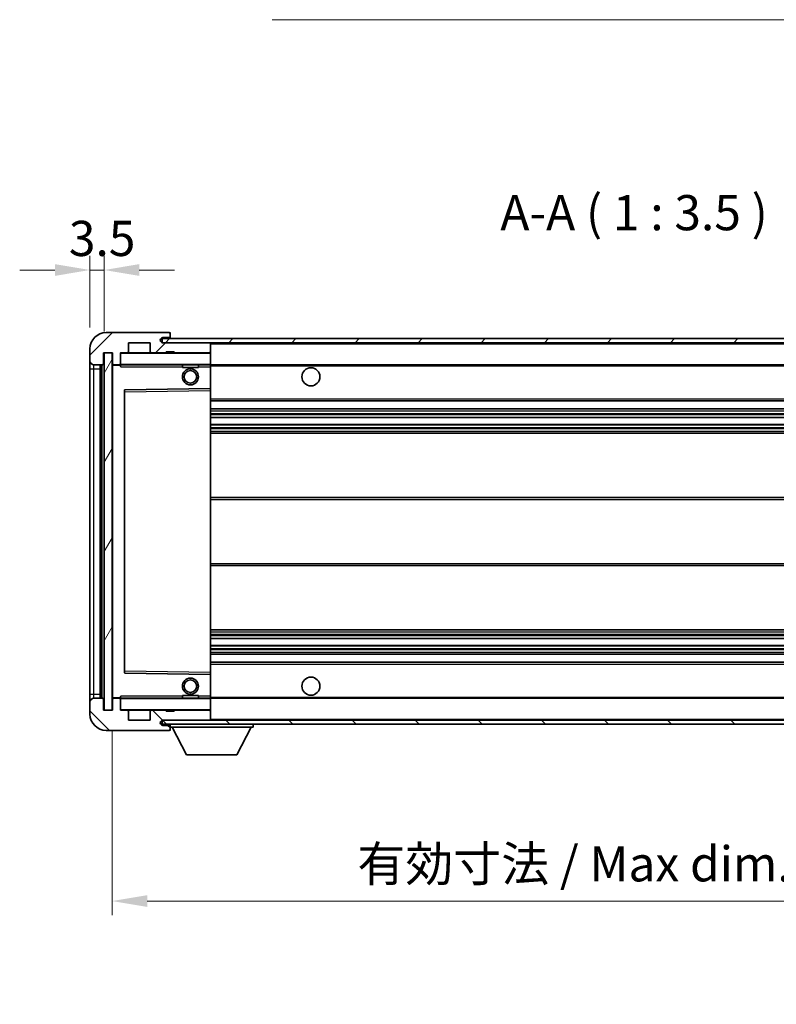
# Model space of a CAD drawing. Units: millimetres. Extents: x 0 to 7108, y 0 to 984.
# Drawn here: x 1890 to 2078, y 585 to 831 of the extents above; entities that cross this region are included whole.
import ezdxf

# ---------------------------------------------------------------- set-up
doc = ezdxf.new("R2010")
doc.units = ezdxf.units.MM
doc.header["$LTSCALE"] = 3
doc.layers.get('Defpoints').update_dxf_attribs({"lineweight": 25})
for name, color, linetype, lineweight in [('Dimension (ISO)', 7, 'Continuous', 18), ('Dimension (ISO) @ 1', 7, 'Continuous', 18), ('Hatch (ISO)', 1, 'Continuous', 18), ('Symbol (ISO)', 7, 'Continuous', 18), ('Visible (ISO)', 7, 'Continuous', 35), ('Visible Narrow (ISO)', 7, 'Continuous', 25)]:
    doc.layers.add(name, color=color, linetype=linetype, lineweight=lineweight)
doc.styles.add('Note Text (TK)', font='txt')
doc.dimstyles.new('Default - Method 1b (TK)', dxfattribs={"dimscale": 3, "dimtxt": 2.5, "dimasz": 2.5, "dimexe": 1, "dimexo": 1.5, "dimgap": 1, "dimtad": 1, "dimtoh": 1, "dimrnd": 1e-08, "dimdsep": 46, "dimtxsty": 'Note Text (TK)', "dimcen": 0.09, "dimdle": 5, "dimclrd": 100, "dimclre": 100, "dimclrt": 7, "dimadec": 1, "dimazin": 1, "dimtfac": 1, "dimtmove": 0, "dimatfit": 3, "dimfxl": 1, "dimtolj": 1, "dimlwd": -1, "dimlwe": -1, "dimarcsym": 0})
doc.dimstyles.new('Default - Method 1b (TK)$7', dxfattribs={"dimscale": 3, "dimtxt": 2.5, "dimasz": 2.5, "dimexe": 1, "dimexo": 1.5, "dimgap": 1, "dimtad": 1, "dimtoh": 1, "dimrnd": 1e-08, "dimdsep": 46, "dimtxsty": 'Note Text (TK)', "dimcen": 0.09, "dimdle": 5, "dimclrd": 100, "dimclre": 100, "dimclrt": 7, "dimadec": 1, "dimazin": 1, "dimtfac": 1, "dimtmove": 0, "dimatfit": 3, "dimfxl": 1, "dimtolj": 1, "dimlwd": -1, "dimlwe": -1, "dimarcsym": 0})
pattern_1 = [(45, (1132.25, -28), (-7.85772, 7.85772), [])]
pattern_2 = [(135.0002, (1132.25, -28), (-7.8577, -7.85775), [])]

# ---------------------------------------------------------------- blocks, each defined once
blk = doc.blocks.new('*D61')
at = {"layer": 'Defpoints', "color": 0}
for p in [(1912.78, 658.65), (2167.78, 658.75), (2167.78, 611.16)]:
    blk.add_point(p, dxfattribs=at)
at = {"layer": 'Dimension (ISO)', "color": 100}
for p, q in [((1912.78, 653.4), (1912.78, 607.66)), ((2167.78, 653.5), (2167.78, 607.66)), ((1921.53, 611.16), (2159.03, 611.16))]:
    blk.add_line(p, q, dxfattribs=at)
for points in [[(1921.53, 612.62), (1921.53, 609.7), (1912.78, 611.16)], [(2159.03, 612.62), (2159.03, 609.7), (2167.78, 611.16)]]:
    blk.add_solid(points, dxfattribs=at)
at = {"layer": 'Dimension (ISO)', "color": 7, "insert": (1973.86, 620.43), "char_height": 8.75, "attachment_point": 4, "style": 'Note Text (TK)'}
blk.add_mtext('\\A1;\\fＭＳ Ｐゴシック|b0|i0;\\H8.7500;有効寸法 / Max dim. 255', dxfattribs=at)
blk = doc.blocks.new('*D63')
at = {"layer": 'Defpoints', "color": 0}
for p in [(1910.78, 768.23), (1907.28, 748.65), (1910.78, 747.65)]:
    blk.add_point(p, dxfattribs=at)
at = {"layer": 'Dimension (ISO)', "color": 100}
for p, q in [((1907.28, 753.9), (1907.28, 771.73)), ((1910.78, 752.9), (1910.78, 771.73)), ((1898.53, 768.23), (1889.78, 768.23)), ((1907.28, 768.23), (1910.78, 768.23)), ((1919.53, 768.23), (1928.28, 768.23))]:
    blk.add_line(p, q, dxfattribs=at)
for points in [[(1898.53, 769.69), (1898.53, 766.77), (1907.28, 768.23)], [(1919.53, 769.69), (1919.53, 766.77), (1910.78, 768.23)]]:
    blk.add_solid(points, dxfattribs=at)
at = {"layer": 'Dimension (ISO)', "color": 7, "insert": (1902.02, 776.1), "char_height": 8.75, "attachment_point": 4, "style": 'Note Text (TK)'}
blk.add_mtext('\\A1;3.5', dxfattribs=at)

msp = doc.modelspace()

# ---------------------------------------------------------------- hatches: boundary and pattern name
at = {"layer": 'Hatch (ISO)'}
h = msp.add_hatch(dxfattribs=at)
h.set_pattern_fill('ANSI31', color=256, scale=88.9, style=0)
h.set_pattern_definition(pattern_1)
edge = h.paths.add_edge_path()
edge.add_ellipse((1914.5785, 744.9483), major_axis=(0, -0.3), ratio=1, start_angle=0, end_angle=90)
edge.add_line((1914.8785, 744.9483), (1914.8785, 747.6483))
edge.add_line((1914.8785, 747.6483), (1916.5785, 747.6483))
edge.add_ellipse((1916.5785, 747.9483), major_axis=(0, -0.3), ratio=1, start_angle=0, end_angle=90)
edge.add_line((1916.8785, 747.9483), (1916.8785, 750.1483))
edge.add_line((1916.8785, 750.1483), (1922.2785, 750.1483))
edge.add_line((1922.2785, 750.1483), (1922.2785, 747.9483))
edge.add_ellipse((1922.5785, 747.9483), major_axis=(-0.3, 0), ratio=1, start_angle=0, end_angle=90)
edge.add_line((1922.5785, 747.6483), (1926.2785, 747.6483))
edge.add_line((1926.2785, 747.6483), (1926.2785, 747.8483))
edge.add_line((1926.2785, 747.8483), (1928.2785, 747.8483))
edge.add_line((1928.2785, 747.8483), (1928.2785, 747.6483))
edge.add_line((1928.2785, 747.6483), (1936.9785, 747.6483))
edge.add_ellipse((1936.9785, 747.9483), major_axis=(0, -0.3), ratio=1, start_angle=0, end_angle=90)
edge.add_line((1937.2785, 747.9483), (1937.2785, 749.8483))
edge.add_ellipse((1936.9785, 749.8483), major_axis=(0.3, 0), ratio=1, start_angle=0, end_angle=90)
edge.add_line((1936.9785, 750.1483), (1925.4035, 750.1483))
edge.add_ellipse((1925.4035, 750.7733), major_axis=(0, -0.625), ratio=1, start_angle=348.463041, end_angle=360, ccw=False)
edge.add_ellipse((1925.4035, 750.7733), major_axis=(-0.125, -0.6124), ratio=1, start_angle=191.536959, end_angle=360, ccw=False)
edge.add_line((1925.4035, 751.3983), (1926.7785, 751.3983))
edge.add_ellipse((1926.7785, 751.8983), major_axis=(0, -0.5), ratio=1, start_angle=0, end_angle=90)
edge.add_line((1927.2785, 751.8983), (1927.2785, 752.3483))
edge.add_ellipse((1926.9785, 752.3483), major_axis=(0.3, 0), ratio=1, start_angle=0, end_angle=90)
edge.add_line((1926.9785, 752.6483), (1911.2785, 752.6483))
edge.add_ellipse((1911.2785, 748.6483), major_axis=(0, 4), ratio=1, start_angle=0, end_angle=90)
edge.add_line((1907.2785, 748.6483), (1907.2785, 745.6483))
edge.add_ellipse((1908.2785, 745.6483), major_axis=(-1, 0), ratio=1, start_angle=0, end_angle=90)
edge.add_line((1908.2785, 744.6483), (1910.3785, 744.6483))
edge.add_ellipse((1910.3785, 744.9483), major_axis=(0, -0.3), ratio=1, start_angle=0, end_angle=90)
edge.add_line((1910.6785, 744.9483), (1910.6785, 747.6483))
edge.add_line((1910.6785, 747.6483), (1910.7785, 747.6483))
edge.add_line((1910.7785, 747.6483), (1912.7785, 747.6483))
edge.add_line((1912.7785, 747.6483), (1912.8785, 747.6483))
edge.add_line((1912.8785, 747.6483), (1912.8785, 744.9483))
edge.add_ellipse((1913.1785, 744.9483), major_axis=(-0.3, 0), ratio=1, start_angle=0, end_angle=90)
edge.add_line((1913.1785, 744.6483), (1914.5785, 744.6483))
h = msp.add_hatch(dxfattribs=at)
h.set_pattern_fill('ANSI31', color=256, scale=88.9, style=0)
h.set_pattern_definition(pattern_1)
edge = h.paths.add_edge_path()
edge.add_line((2174.7785, 745.3983), (2169.7785, 745.3983))
edge.add_line((2169.7785, 745.3983), (2169.7785, 744.3983))
edge.add_line((2169.7785, 744.3983), (2174.7785, 744.3983))
edge.add_ellipse((2174.7785, 745.8983), major_axis=(0, -1.5), ratio=1, start_angle=0, end_angle=90)
edge.add_line((2176.2785, 745.8983), (2176.2785, 749.6483))
edge.add_ellipse((2174.7785, 749.6483), major_axis=(1.5, 0), ratio=1, start_angle=0, end_angle=90)
edge.add_line((2174.7785, 751.1483), (1925.2785, 751.1483))
edge.add_line((1925.2785, 751.1483), (1925.2785, 750.1609))
edge.add_line((1925.2785, 750.1609), (1925.2785, 750.1483))
edge.add_line((1925.2785, 750.1483), (1925.4035, 750.1483))
edge.add_line((1925.4035, 750.1483), (1936.9785, 750.1483))
edge.add_line((1936.9785, 750.1483), (2155.2785, 750.1483))
edge.add_line((2155.2785, 750.1483), (2161.1785, 750.1483))
edge.add_line((2161.1785, 750.1483), (2167.6785, 750.1483))
edge.add_line((2167.6785, 750.1483), (2174.2785, 750.1483))
edge.add_line((2174.2785, 750.1483), (2174.7785, 750.1483))
edge.add_ellipse((2174.7785, 749.6483), major_axis=(0, 0.5), ratio=1, start_angle=270, end_angle=360, ccw=False)
edge.add_line((2175.2785, 749.6483), (2175.2785, 745.8983))
edge.add_ellipse((2174.7785, 745.8983), major_axis=(0.5, 0), ratio=1, start_angle=270, end_angle=360, ccw=False)
h = msp.add_hatch(dxfattribs=at)
h.set_pattern_fill('ANSI31', color=256, scale=88.9, angle=14.999978, style=0)
h.set_pattern_definition([(60, (1132.25, -28), (-9.6237, 5.55625), [])])
h.paths.add_polyline_path([(1912.7785, 747.6483), (1910.7785, 747.6483), (1910.7785, 658.6483), (1912.7785, 658.6483)])
h = msp.add_hatch(dxfattribs=at)
h.set_pattern_fill('ANSI31', color=256, scale=88.9, angle=90.00021, style=0)
h.set_pattern_definition(pattern_2)
edge = h.paths.add_edge_path()
edge.add_line((2169.7785, 660.8983), (2174.7785, 660.8983))
edge.add_ellipse((2174.7785, 660.3983), major_axis=(0, 0.5), ratio=1, start_angle=270, end_angle=360, ccw=False)
edge.add_line((2175.2785, 660.3983), (2175.2785, 656.6483))
edge.add_ellipse((2174.7785, 656.6483), major_axis=(0.5, 0), ratio=1, start_angle=270, end_angle=360, ccw=False)
edge.add_line((2174.7785, 656.1483), (2174.2785, 656.1483))
edge.add_line((2174.2785, 656.1483), (2167.6785, 656.1483))
edge.add_line((2167.6785, 656.1483), (2161.1785, 656.1483))
edge.add_line((2161.1785, 656.1483), (2155.2785, 656.1483))
edge.add_line((2155.2785, 656.1483), (1936.9785, 656.1483))
edge.add_line((1936.9785, 656.1483), (1925.4035, 656.1483))
edge.add_line((1925.4035, 656.1483), (1925.2785, 656.1483))
edge.add_line((1925.2785, 656.1483), (1925.2785, 656.1357))
edge.add_line((1925.2785, 656.1357), (1925.2785, 655.1483))
edge.add_line((1925.2785, 655.1483), (2174.7785, 655.1483))
edge.add_ellipse((2174.7785, 656.6483), major_axis=(0, -1.5), ratio=1, start_angle=0, end_angle=90)
edge.add_line((2176.2785, 656.6483), (2176.2785, 660.3983))
edge.add_ellipse((2174.7785, 660.3983), major_axis=(1.5, 0), ratio=1, start_angle=0, end_angle=90)
edge.add_line((2174.7785, 661.8983), (2169.7785, 661.8983))
edge.add_line((2169.7785, 661.8983), (2169.7785, 660.8983))
h = msp.add_hatch(dxfattribs=at)
h.set_pattern_fill('ANSI31', color=256, scale=88.9, angle=90.00021, style=0)
h.set_pattern_definition(pattern_2)
edge = h.paths.add_edge_path()
edge.add_ellipse((1914.5785, 661.3483), major_axis=(0.3, 0), ratio=1, start_angle=0, end_angle=90)
edge.add_line((1914.5785, 661.6483), (1913.1785, 661.6483))
edge.add_ellipse((1913.1785, 661.3483), major_axis=(0, 0.3), ratio=1, start_angle=0, end_angle=90)
edge.add_line((1912.8785, 661.3483), (1912.8785, 658.6483))
edge.add_line((1912.8785, 658.6483), (1912.7785, 658.6483))
edge.add_line((1912.7785, 658.6483), (1910.7785, 658.6483))
edge.add_line((1910.7785, 658.6483), (1910.6785, 658.6483))
edge.add_line((1910.6785, 658.6483), (1910.6785, 661.3483))
edge.add_ellipse((1910.3785, 661.3483), major_axis=(0.3, 0), ratio=1, start_angle=0, end_angle=90)
edge.add_line((1910.3785, 661.6483), (1908.2785, 661.6483))
edge.add_ellipse((1908.2785, 660.6483), major_axis=(0, 1), ratio=1, start_angle=0, end_angle=90)
edge.add_line((1907.2785, 660.6483), (1907.2785, 657.6483))
edge.add_ellipse((1911.2785, 657.6483), major_axis=(-4, 0), ratio=1, start_angle=0, end_angle=90)
edge.add_line((1911.2785, 653.6483), (1926.9785, 653.6483))
edge.add_ellipse((1926.9785, 653.9483), major_axis=(0, -0.3), ratio=1, start_angle=0, end_angle=90)
edge.add_line((1927.2785, 653.9483), (1927.2785, 654.3983))
edge.add_ellipse((1926.7785, 654.3983), major_axis=(0.5, 0), ratio=1, start_angle=0, end_angle=90)
edge.add_line((1926.7785, 654.8983), (1925.4035, 654.8983))
edge.add_ellipse((1925.4035, 655.5233), major_axis=(0, -0.625), ratio=1, start_angle=191.536959, end_angle=360, ccw=False)
edge.add_ellipse((1925.4035, 655.5233), major_axis=(-0.125, 0.6124), ratio=1, start_angle=348.463041, end_angle=360, ccw=False)
edge.add_line((1925.4035, 656.1483), (1936.9785, 656.1483))
edge.add_ellipse((1936.9785, 656.4483), major_axis=(0, -0.3), ratio=1, start_angle=0, end_angle=90)
edge.add_line((1937.2785, 656.4483), (1937.2785, 658.3483))
edge.add_ellipse((1936.9785, 658.3483), major_axis=(0.3, 0), ratio=1, start_angle=0, end_angle=90)
edge.add_line((1936.9785, 658.6483), (1928.2785, 658.6483))
edge.add_line((1928.2785, 658.6483), (1928.2785, 658.4483))
edge.add_line((1928.2785, 658.4483), (1926.2785, 658.4483))
edge.add_line((1926.2785, 658.4483), (1926.2785, 658.6483))
edge.add_line((1926.2785, 658.6483), (1922.5785, 658.6483))
edge.add_ellipse((1922.5785, 658.3483), major_axis=(0, 0.3), ratio=1, start_angle=0, end_angle=90)
edge.add_line((1922.2785, 658.3483), (1922.2785, 656.1483))
edge.add_line((1922.2785, 656.1483), (1916.8785, 656.1483))
edge.add_line((1916.8785, 656.1483), (1916.8785, 658.3483))
edge.add_ellipse((1916.5785, 658.3483), major_axis=(0.3, 0), ratio=1, start_angle=0, end_angle=90)
edge.add_line((1916.5785, 658.6483), (1914.8785, 658.6483))
edge.add_line((1914.8785, 658.6483), (1914.8785, 661.3483))

# ---------------------------------------------------------------- linework, layer by layer
at = {"layer": 'Visible (ISO)'}
for p, q in [((1926.9785, 752.6483), (1911.2785, 752.6483)), ((1926.9785, 752.6483), (1927.0285, 752.6483)), ((1916.8785, 747.9483), (1916.8785, 750.1483)), ((1916.8785, 750.1483), (1922.2785, 750.1483)), ((1922.2785, 750.1483), (1922.2785, 747.9483)), ((2174.7785, 751.1483), (1925.2785, 751.1483)), ((1925.2785, 751.1483), (1925.2785, 750.1483)), ((1925.2785, 750.1483), (2174.7785, 750.1483)), ((1925.4035, 751.3983), (1926.7785, 751.3983)), ((1936.9785, 750.1483), (1925.4035, 750.1483)), ((1926.7785, 751.3983), (1927.2785, 751.3983)), ((1927.2785, 752.3983), (1927.2785, 752.3483)), ((1927.2785, 751.8983), (1927.2785, 752.3483)), ((1927.2785, 751.3983), (1927.2785, 751.8983)), ((1927.2785, 751.3983), (1927.2785, 751.1483)), ((1937.2785, 749.8483), (1937.2785, 750.1483)), ((1907.2785, 748.6483), (1907.2785, 745.6483)), ((1910.6785, 744.9483), (1910.6785, 747.6483)), ((1910.6785, 747.6483), (1912.8785, 747.6483)), ((1912.7785, 747.6483), (1910.7785, 747.6483)), ((1910.7785, 747.6483), (1910.7785, 658.6483)), ((1912.7785, 658.6483), (1912.7785, 747.6483)), ((1912.8785, 747.6483), (1912.8785, 744.9483)), ((1914.8785, 744.9483), (1914.8785, 747.6483)), ((1914.8785, 747.6483), (1916.5785, 747.6483)), ((1922.5785, 747.6483), (1916.5785, 747.6483)), ((1922.5785, 747.6483), (1926.2785, 747.6483)), ((1926.2785, 747.6483), (1926.2785, 747.8483)), ((1926.2785, 747.8483), (1928.2785, 747.8483)), ((1928.2785, 747.6483), (1926.2785, 747.6483)), ((1928.2785, 747.8483), (1928.2785, 747.6483)), ((1928.2785, 747.6483), (1936.9785, 747.6483)), ((1937.1785, 747.6483), (1936.9785, 747.6483)), ((1937.2785, 747.9483), (1937.2785, 749.8483)), ((1937.2785, 747.5483), (1937.2785, 747.9483)), ((1937.2785, 744.7483), (1937.2785, 747.5483)), ((1907.2785, 745.6483), (1907.2785, 743.6483)), ((1907.2785, 743.6483), (1907.2785, 662.6483)), ((1908.2785, 744.6483), (1910.3785, 744.6483)), ((1909.7785, 661.6483), (1909.7785, 744.6483)), ((1910.0785, 744.6483), (1910.0785, 661.6483)), ((1912.8785, 744.5483), (1912.8785, 661.7483)), ((1913.1785, 744.6483), (1912.9785, 744.6483)), ((1913.1785, 744.6483), (1914.5785, 744.6483)), ((1914.8785, 744.6483), (1914.5785, 744.6483)), ((1914.8785, 744.9483), (1914.8785, 744.7483)), ((1914.8785, 744.7483), (1914.8785, 744.48)), ((1914.9785, 744.6483), (1937.1785, 744.6483)), ((1930.2785, 744.6483), (1930.2785, 743.9483)), ((1934.2785, 743.9483), (1930.2785, 743.9483)), ((1934.2785, 744.6483), (1934.2785, 743.9483)), ((1937.2785, 744.1483), (1937.2785, 744.7483)), ((1937.2785, 744.6483), (2155.2785, 744.6483)), ((1937.2785, 738.8467), (1937.2785, 744.1483)), ((1915.8785, 738.2999), (1915.8785, 667.9967)), ((1937.1785, 738.7467), (1915.9769, 738.3999)), ((1937.1802, 738.7467), (1937.1785, 738.7467)), ((1937.2785, 738.2466), (1937.2785, 738.8467)), ((1937.2785, 668.05), (1937.2785, 738.2466)), ((1937.2785, 735.6483), (2167.7785, 735.6483)), ((1937.2785, 733.6483), (2167.7785, 733.6483)), ((1937.2785, 731.5462), (2167.7785, 731.5462)), ((1937.2785, 729.7504), (2167.7785, 729.7504)), ((1937.2785, 727.6483), (2167.7785, 727.6483)), ((1937.2785, 711.6483), (2167.7785, 711.6483)), ((1937.2785, 694.6483), (2167.7785, 694.6483)), ((1937.2785, 678.6483), (2167.7785, 678.6483)), ((1937.2785, 676.5462), (2167.7785, 676.5462)), ((1937.2785, 674.7504), (2167.7785, 674.7504)), ((1937.2785, 672.6483), (2167.7785, 672.6483)), ((1937.2785, 670.6483), (2167.7785, 670.6483)), ((1915.9769, 667.8967), (1937.1785, 667.5499)), ((1937.1785, 667.5499), (1937.1802, 667.5499)), ((1937.2785, 667.4499), (1937.2785, 668.05)), ((1937.2785, 662.1483), (1937.2785, 667.4499)), ((1907.2785, 662.6483), (1907.2785, 660.6483)), ((1914.8785, 661.8166), (1914.8785, 661.5483)), ((1930.2785, 662.3483), (1934.2785, 662.3483)), ((1930.2785, 661.6483), (1930.2785, 662.3483)), ((1934.2785, 661.6483), (1934.2785, 662.3483)), ((1937.2785, 661.5483), (1937.2785, 662.1483)), ((1907.2785, 660.6483), (1907.2785, 657.6483)), ((1910.3785, 661.6483), (1908.2785, 661.6483)), ((1910.6785, 658.6483), (1910.6785, 661.3483)), ((1912.8785, 661.3483), (1912.8785, 658.6483)), ((1912.9785, 661.6483), (1913.1785, 661.6483)), ((1914.5785, 661.6483), (1913.1785, 661.6483)), ((1914.5785, 661.6483), (1914.8785, 661.6483)), ((1914.8785, 661.5483), (1914.8785, 661.3483)), ((1914.8785, 658.6483), (1914.8785, 661.3483)), ((1937.1785, 661.6483), (1914.9785, 661.6483)), ((1937.2785, 661.6483), (2155.2785, 661.6483)), ((1937.2785, 658.7483), (1937.2785, 661.5483)), ((1912.8785, 658.6483), (1910.6785, 658.6483)), ((1910.7785, 658.6483), (1912.7785, 658.6483)), ((1916.5785, 658.6483), (1914.8785, 658.6483)), ((1916.5785, 658.6483), (1922.5785, 658.6483)), ((1916.8785, 656.1483), (1916.8785, 658.3483)), ((1922.2785, 658.3483), (1922.2785, 656.1483)), ((1926.2785, 658.6483), (1922.5785, 658.6483)), ((1926.2785, 658.4483), (1926.2785, 658.6483)), ((1926.2785, 658.6483), (1928.2785, 658.6483)), ((1928.2785, 658.4483), (1926.2785, 658.4483)), ((1936.9785, 658.6483), (1928.2785, 658.6483)), ((1928.2785, 658.6483), (1928.2785, 658.4483)), ((1936.9785, 658.6483), (1937.1785, 658.6483)), ((1937.2785, 658.3483), (1937.2785, 658.7483)), ((1937.2785, 656.4483), (1937.2785, 658.3483)), ((1922.2785, 656.1483), (1916.8785, 656.1483)), ((2174.7785, 656.1483), (1925.2785, 656.1483)), ((1925.2785, 656.1483), (1925.2785, 655.1483)), ((1925.2785, 655.1483), (2174.7785, 655.1483)), ((1925.4035, 656.1483), (1936.9785, 656.1483)), ((1926.7785, 654.8983), (1925.4035, 654.8983)), ((1927.2785, 654.8983), (1926.7785, 654.8983)), ((1927.2785, 655.1483), (1927.2785, 654.4483)), ((1927.2785, 654.3983), (1927.2785, 654.4483)), ((1927.2785, 654.4483), (1947.8785, 654.4483)), ((1927.2785, 653.9483), (1927.2785, 654.3983)), ((1931.3285, 647.5483), (1927.7785, 654.4483)), ((1937.2785, 656.2483), (1937.2785, 656.4483)), ((1943.8285, 647.5483), (1947.3785, 654.4483)), ((1947.8785, 655.1483), (1947.8785, 654.4483)), ((1911.2785, 653.6483), (1926.9785, 653.6483)), ((1927.0285, 653.6483), (1926.9785, 653.6483)), ((1927.2785, 653.9483), (1927.2785, 653.8983)), ((1931.3285, 647.5483), (1943.8285, 647.5483))]:
    msp.add_line(p, q, dxfattribs=at)
for centre, radius in [((1932.2785, 741.6483), 2), ((1932.2785, 741.6483), 1.5706), ((1962.2785, 741.6483), 2.25), ((1932.2785, 664.6483), 2), ((1962.2785, 664.6483), 2.25), ((1932.2785, 664.6483), 1.5706)]:
    msp.add_circle(centre, radius, dxfattribs=at)
for centre, radius, start, end in [((1911.2785, 748.6483), 4, 90, 180), ((1926.9785, 752.3483), 0.3, 0, 90), ((1927.0285, 752.3983), 0.25, 0, 90), ((1925.4035, 750.7733), 0.625, 90, 270), ((1926.7785, 751.8983), 0.5, 270, 0), ((1936.9785, 749.8483), 0.3, 0, 90), ((1914.9785, 747.5483), 0.1, 90, 180), ((1916.5785, 747.9483), 0.3, 270, 0), ((1922.5785, 747.9483), 0.3, 180, 270), ((1936.9785, 747.9483), 0.3, 270, 0), ((1937.1785, 747.5483), 0.1, 0, 90), ((1908.2785, 745.6483), 1, 180, 270), ((1910.3785, 744.9483), 0.3, 270, 0), ((1913.1785, 744.9483), 0.3, 180, 270), ((1912.9785, 744.5483), 0.1, 90, 180), ((1914.5785, 744.9483), 0.3, 270, 0), ((1914.9785, 744.7483), 0.1, 180, 270), ((1937.1785, 744.7483), 0.1, 270, 0), ((1915.9785, 738.2999), 0.1, 90.936997, 180), ((1937.1785, 738.8467), 0.1, 270.936997, 0), ((1915.9785, 667.9967), 0.1, 180, 269.063003), ((1937.1785, 667.4499), 0.1, 0, 89.063003), ((1912.9785, 661.7483), 0.1, 180, 270), ((1908.2785, 660.6483), 1, 90, 180), ((1910.3785, 661.3483), 0.3, 0, 90), ((1913.1785, 661.3483), 0.3, 90, 180), ((1914.5785, 661.3483), 0.3, 0, 90), ((1914.9785, 661.5483), 0.1, 90, 180), ((1937.1785, 661.5483), 0.1, 0, 90), ((1911.2785, 657.6483), 4, 180, 270), ((1914.9785, 658.7483), 0.1, 180, 270), ((1916.5785, 658.3483), 0.3, 0, 90), ((1922.5785, 658.3483), 0.3, 90, 180), ((1936.9785, 658.3483), 0.3, 0, 90), ((1937.1785, 658.7483), 0.1, 270, 0), ((1925.4035, 655.5233), 0.625, 90, 270), ((1926.7785, 654.3983), 0.5, 0, 90), ((1936.9785, 656.4483), 0.3, 270, 0), ((1937.1785, 656.2483), 0.1, 270, 0), ((1926.9785, 653.9483), 0.3, 270, 0), ((1927.0285, 653.8983), 0.25, 270, 0)]:
    msp.add_arc(centre, radius, start, end, dxfattribs=at)
for points in [[(1914.9785, 744.1483), (1914.9335, 744.2491), (1914.8785, 744.3696), (1914.8785, 744.48)], [(1914.8785, 661.8166), (1914.8785, 661.927), (1914.9335, 662.0475), (1914.9785, 662.1483)]]:
    msp.add_open_spline(points, degree=3, dxfattribs=at)
at = {"layer": 'Visible Narrow (ISO)'}
for p, q in [((1937.1785, 750.1483), (1937.1785, 750.0719)), ((1914.9785, 747.5483), (1914.8785, 747.5483)), ((1914.9785, 747.6483), (1914.9785, 747.5483)), ((1914.9785, 744.7483), (1914.9785, 747.5483)), ((1914.9785, 747.5483), (1937.1785, 747.5483)), ((1937.1785, 747.7247), (1937.1785, 747.6483)), ((1937.1785, 747.6483), (1937.1785, 747.5483)), ((1937.2785, 747.5483), (1937.1785, 747.5483)), ((1937.1785, 747.5483), (1937.1785, 744.7483)), ((1937.2785, 749.8483), (2154.8203, 749.8483)), ((1907.2785, 743.6483), (1908.2785, 743.6483)), ((1908.2785, 743.6483), (1908.2785, 744.6483)), ((1908.2785, 662.6483), (1908.2785, 743.6483)), ((1908.2785, 743.6483), (1909.7785, 743.6483)), ((1910.3285, 661.6483), (1910.3285, 744.6483)), ((1912.9785, 744.5483), (1912.8785, 744.5483)), ((1912.9785, 744.6483), (1912.9785, 744.5483)), ((1912.9785, 744.5483), (1914.8785, 744.5483)), ((1912.9785, 661.7483), (1912.9785, 744.5483)), ((1914.8785, 744.7483), (1914.9785, 744.7483)), ((1914.9785, 744.7483), (1914.9785, 744.6483)), ((1937.1785, 744.7483), (1914.9785, 744.7483)), ((1914.9785, 744.1483), (1914.9785, 744.6483)), ((1914.9785, 744.1483), (1930.2785, 744.1483)), ((1934.2785, 744.1483), (1937.1785, 744.1483)), ((1937.1785, 744.6483), (1937.1785, 744.7483)), ((1937.1785, 744.7483), (1937.2785, 744.7483)), ((1937.1785, 744.6483), (1937.1785, 744.1483)), ((1937.1785, 744.1483), (1937.2785, 744.1483)), ((1937.1785, 744.1483), (1937.1785, 738.7467)), ((1937.2785, 744.3483), (2159.323, 744.3483)), ((1915.8785, 737.8999), (1915.9785, 737.8999)), ((1915.9785, 737.8999), (1915.9769, 738.3999)), ((1915.9785, 737.8999), (1937.1785, 738.2466)), ((1915.9785, 668.3967), (1915.9785, 737.8999)), ((1937.1802, 738.7467), (1937.1785, 738.2466)), ((1937.2785, 738.2466), (1937.1785, 738.2466)), ((1937.1785, 738.2466), (1937.1785, 668.05)), ((1937.2785, 736.1483), (2167.7785, 736.1483)), ((1937.2785, 733.1483), (2167.7785, 733.1483)), ((1937.2785, 732.5536), (2167.7785, 732.5536)), ((1937.2785, 732.2937), (2167.7785, 732.2937)), ((1937.2785, 731.5864), (2167.7785, 731.5864)), ((1937.2785, 729.7102), (2167.7785, 729.7102)), ((1937.2785, 729.0028), (2167.7785, 729.0028)), ((1937.2785, 728.743), (2167.7785, 728.743)), ((1937.2785, 728.1483), (2167.7785, 728.1483)), ((1937.2785, 711.1483), (2167.7785, 711.1483)), ((1937.2785, 695.1483), (2167.7785, 695.1483)), ((1937.2785, 678.1483), (2167.7785, 678.1483)), ((1937.2785, 677.5536), (2167.7785, 677.5536)), ((1937.2785, 677.2937), (2167.7785, 677.2937)), ((1937.2785, 676.5864), (2167.7785, 676.5864)), ((1937.2785, 674.7102), (2167.7785, 674.7102)), ((1937.2785, 674.0028), (2167.7785, 674.0028)), ((1937.2785, 673.743), (2167.7785, 673.743)), ((1937.2785, 673.1483), (2167.7785, 673.1483)), ((1937.2785, 670.1483), (2167.7785, 670.1483)), ((1915.8785, 668.3967), (1915.9785, 668.3967)), ((1915.9769, 667.8967), (1915.9785, 668.3967)), ((1937.1785, 668.05), (1915.9785, 668.3967)), ((1937.2785, 668.05), (1937.1785, 668.05)), ((1937.1785, 668.05), (1937.1802, 667.5499)), ((1937.1785, 667.5499), (1937.1785, 662.1483)), ((1907.2785, 662.6483), (1908.2785, 662.6483)), ((1908.2785, 661.6483), (1908.2785, 662.6483)), ((1908.2785, 662.6483), (1909.7785, 662.6483)), ((1912.8785, 661.7483), (1912.9785, 661.7483)), ((1914.8785, 661.7483), (1912.9785, 661.7483)), ((1912.9785, 661.7483), (1912.9785, 661.6483)), ((1914.9785, 661.6483), (1914.9785, 662.1483)), ((1930.2785, 662.1483), (1914.9785, 662.1483)), ((1937.1785, 662.1483), (1934.2785, 662.1483)), ((1937.2785, 662.1483), (1937.1785, 662.1483)), ((1937.1785, 662.1483), (1937.1785, 661.6483)), ((1937.2785, 661.9483), (2159.323, 661.9483)), ((1914.9785, 661.5483), (1914.8785, 661.5483)), ((1914.9785, 661.6483), (1914.9785, 661.5483)), ((1914.9785, 658.7483), (1914.9785, 661.5483)), ((1914.9785, 661.5483), (1937.1785, 661.5483)), ((1937.1785, 661.6483), (1937.1785, 661.5483)), ((1937.2785, 661.5483), (1937.1785, 661.5483)), ((1937.1785, 661.5483), (1937.1785, 658.7483)), ((1914.8785, 658.7483), (1914.9785, 658.7483)), ((1914.9785, 658.7483), (1914.9785, 658.6483)), ((1937.1785, 658.7483), (1914.9785, 658.7483)), ((1937.1785, 658.6483), (1937.1785, 658.7483)), ((1937.1785, 658.7483), (1937.2785, 658.7483)), ((1937.1785, 658.6483), (1937.1785, 658.5719)), ((1937.1785, 656.2247), (1937.1785, 656.1483)), ((1937.2785, 656.4483), (2154.8203, 656.4483))]:
    msp.add_line(p, q, dxfattribs=at)

# ---------------------------------------------------------------- texts
at = {"layer": 'Symbol (ISO)', "color": 7, "insert": (2009.4312, 775.3983), "char_height": 8.75, "attachment_point": 7, "style": 'Note Text (TK)'}
msp.add_mtext('A-A ( 1 : 3.5 )', dxfattribs=at)

# ---------------------------------------------------------------- dimensions: what is measured, and where the dimension line sits
at = {"layer": 'Dimension (ISO) @ 1', "color": 100}
dim = msp.add_linear_dim(base=(1910.7785, 768.2289), p1=(1907.2785, 748.6483), p2=(1910.7785, 747.6483), angle=180, dimstyle='Default - Method 1b (TK)', override={"dimscale": 1, "dimtxt": 8.75, "dimasz": 8.75, "dimexe": 3.5, "dimexo": 5.25, "dimgap": 3.5, "dimtoh": 0, "dimdec": 2, "dimcen": 0.315, "dimtol": 0, "dimlim": 0, "dimtp": 0, "dimtm": 0, "dimtdec": 2, "dimtix": 0, "dimtofl": 1, "dimtmove": 0, "dimatfit": 1}, dxfattribs=at)
dim.commit()
dim.dimension.update_dxf_attribs({"geometry": '*D63', "text_midpoint": (1909.0285, 768.2289), "dimtype": 128})
dim = msp.add_linear_dim(base=(2167.7785, 611.1592), p1=(1912.7785, 658.6483), p2=(2167.7785, 658.7483), text='\\fＭＳ Ｐゴシック|b0|i0;\\H8.7500;有効寸法 / Max dim. <>', dimstyle='Default - Method 1b (TK)', override={"dimscale": 1, "dimtxt": 8.75, "dimasz": 8.75, "dimexe": 3.5, "dimexo": 5.25, "dimgap": 3.5, "dimtoh": 0, "dimdec": 2, "dimcen": 0.315, "dimtol": 0, "dimlim": 0, "dimtp": 0, "dimtm": 0, "dimtdec": 2, "dimtix": 0, "dimtofl": 0, "dimtmove": 0, "dimatfit": 1}, dxfattribs=at)
dim.commit()
dim.dimension.update_dxf_attribs({"geometry": '*D61', "text_midpoint": (2040.2785, 611.1592), "dimtype": 128})

# ---------------------------------------------------------------- leaders
at = {"layer": 'Symbol (ISO)', "color": 100, "annotation_type": 0, "has_hookline": 1, "hookline_direction": 1, "text_width": 148.4517}
msp.add_leader([(2156.7508, 748.9696), (2108.5871, 830.5404), (2101.0871, 830.5404)], dimstyle='Default - Method 1b (TK)$7', override={"dimgap": 0, "dimtad": 1}, dxfattribs=at)

doc.saveas('drawing.dxf')
